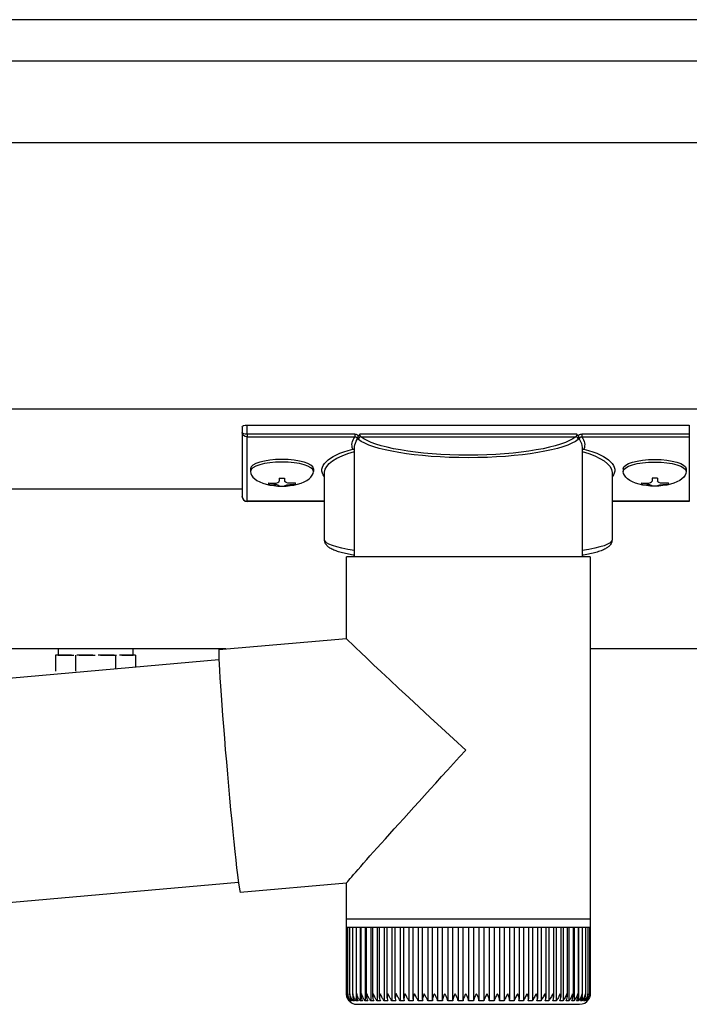
# Model space of a CAD drawing. Extents: x 0 to 31680, y 0 to 51308.
# Drawn here: x 11697 to 11822, y 40470 to 40655 of the extents above; entities that cross this region are included whole.
import ezdxf

# ---------------------------------------------------------------- set-up
doc = ezdxf.new("R2010")
doc.units = 0
doc.linetypes.add('YHIDDEN_1', pattern=[4, 3, -1])
doc.layers.add('YKK_A1', color=4, linetype='CONTINUOUS', lineweight=30)

msp = doc.modelspace()

# ---------------------------------------------------------------- linework, layer by layer
at = {"layer": 'YKK_A1'}
for p, q in [((17930.77, 40654.78), (11570.77, 40654.78)), ((17930.77, 40647.02), (11570.77, 40647.02)), ((14270.77, 40631.69), (11570.77, 40631.69)), ((14270.77, 40581.69), (11570.77, 40581.69)), ((11739.87, 40570.48), (11739.87, 40569.99)), ((11751.67, 40570.48), (11751.67, 40569.99)), ((11809.87, 40570.48), (11809.87, 40569.99)), ((11821.67, 40570.48), (11821.67, 40569.99)), ((11745.27, 40568.74), (11745.27, 40568.2)), ((11745.27, 40568.74), (11746.27, 40568.74)), ((11746.27, 40568.74), (11746.27, 40568.2)), ((11815.27, 40568.74), (11815.27, 40568.2)), ((11816.27, 40568.74), (11815.27, 40568.74)), ((11816.27, 40568.74), (11816.27, 40568.2)), ((11743.27, 40567.84), (11743.27, 40567.55)), ((11745.27, 40567.3), (11745.27, 40567.25)), ((11746.27, 40567.3), (11746.27, 40567.25)), ((11748.27, 40567.84), (11748.27, 40567.55)), ((11813.27, 40567.84), (11813.27, 40567.55)), ((11815.27, 40567.3), (11815.27, 40567.25)), ((11816.27, 40567.3), (11816.27, 40567.25)), ((11818.27, 40567.84), (11818.27, 40567.55)), ((11735.25, 40536.69), (11570.77, 40536.69)), ((14270.77, 40536.69), (11803.67, 40536.69))]:
    msp.add_line(p, q, dxfattribs=at)
at = {"layer": 'YKK_A1', "linetype": 'Continuous'}
for p, q in [((11738.27, 40578.38), (11738.27, 40577.33)), ((11739.27, 40576.96), (11739.27, 40578.69)), ((11739.27, 40578.69), (11822.27, 40578.69)), ((11822.27, 40578.69), (11822.27, 40576.96)), ((11738.27, 40577.33), (11738.27, 40565.35)), ((11759.45, 40576.96), (11739.27, 40576.96)), ((11739.27, 40576.96), (11739.27, 40576.49)), ((11739.27, 40576.49), (11759.45, 40576.49)), ((11739.27, 40564.39), (11739.27, 40576.49)), ((11759.45, 40576.96), (11759.45, 40576.49)), ((11801.13, 40577), (11760.41, 40577)), ((11760.6, 40576.51), (11800.94, 40576.51)), ((11802.08, 40576.96), (11802.08, 40576.49)), ((11822.27, 40576.96), (11802.08, 40576.96)), ((11802.08, 40576.49), (11822.27, 40576.49)), ((11822.27, 40576.96), (11822.27, 40576.49)), ((11822.27, 40576.49), (11822.27, 40564.39)), ((11759.42, 40553.98), (11759.42, 40574.5)), ((11802.12, 40574.5), (11802.12, 40553.98)), ((11753.77, 40557.18), (11753.77, 40569.77)), ((11807.77, 40569.77), (11807.77, 40557.18)), ((11738.27, 40566.69), (11570.74, 40566.69)), ((11753.77, 40564.39), (11739.27, 40564.39)), ((11739.27, 40564.39), (11739.27, 40564.35)), ((11753.77, 40564.35), (11739.27, 40564.35)), ((11822.27, 40564.39), (11807.77, 40564.39)), ((11822.27, 40564.35), (11807.77, 40564.35)), ((11822.27, 40564.39), (11822.27, 40564.35)), ((11757.87, 40538.66), (11757.87, 40553.98)), ((11780.3, 40553.98), (11757.87, 40553.98)), ((11803.67, 40553.98), (11780.3, 40553.98)), ((11803.67, 40553.98), (11803.67, 40485.98)), ((11733.95, 40536.57), (11757.87, 40538.67)), ((11733.92, 40536.46), (11733.9, 40536.12)), ((11733.9, 40536.12), (11733.9, 40535.56)), ((11733.9, 40535.56), (11733.93, 40534.78)), ((11733.95, 40536.57), (11733.92, 40536.46)), ((11682.27, 40530.14), (11733.93, 40534.67)), ((11733.93, 40534.78), (11733.97, 40533.8)), ((11733.97, 40533.8), (11734.03, 40532.61)), ((11734.03, 40532.61), (11734.12, 40531.24)), ((11734.12, 40531.24), (11734.22, 40529.69)), ((11734.22, 40529.69), (11734.34, 40527.99)), ((11734.34, 40527.99), (11734.47, 40526.14)), ((11734.47, 40526.14), (11734.62, 40524.17)), ((11734.62, 40524.17), (11734.78, 40522.1)), ((11734.78, 40522.1), (11734.96, 40519.94)), ((11734.96, 40519.94), (11735.14, 40517.72)), ((11735.14, 40517.72), (11735.33, 40515.47)), ((11735.33, 40515.47), (11735.53, 40513.19)), ((11735.53, 40513.19), (11735.73, 40510.93)), ((11735.73, 40510.93), (11735.93, 40508.69)), ((11735.93, 40508.69), (11736.14, 40506.5)), ((11736.14, 40506.5), (11736.34, 40504.38)), ((11736.34, 40504.38), (11736.54, 40502.36)), ((11736.54, 40502.36), (11736.73, 40500.45)), ((11736.73, 40500.45), (11736.92, 40498.67)), ((11736.92, 40498.67), (11737.09, 40497.04)), ((11737.09, 40497.04), (11737.26, 40495.58)), ((11737.26, 40495.58), (11737.41, 40494.3)), ((11737.59, 40492.83), (11685.93, 40488.3)), ((11737.41, 40494.3), (11737.54, 40493.21)), ((11737.54, 40493.21), (11737.66, 40492.32)), ((11757.87, 40492.69), (11737.94, 40490.95)), ((11757.87, 40485.98), (11757.87, 40492.7)), ((11737.66, 40492.32), (11737.77, 40491.65)), ((11737.77, 40491.65), (11737.85, 40491.2)), ((11737.85, 40491.2), (11737.92, 40490.98)), ((11737.92, 40490.98), (11737.94, 40490.95)), ((11757.87, 40484.48), (11757.87, 40485.98)), ((11780.3, 40485.98), (11757.87, 40485.98)), ((11803.67, 40485.98), (11780.3, 40485.98)), ((11803.67, 40485.98), (11803.67, 40484.48)), ((11757.87, 40471.98), (11757.87, 40484.48)), ((11757.87, 40484.48), (11757.92, 40484.48)), ((11757.92, 40472), (11757.92, 40484.48)), ((11757.92, 40484.48), (11758.14, 40484.48)), ((11758.13, 40471.99), (11758.13, 40484.48)), ((11758.14, 40484.48), (11758.53, 40484.48)), ((11758.52, 40471.76), (11758.52, 40484.48)), ((11758.53, 40484.48), (11759.09, 40484.48)), ((11759.07, 40471.67), (11759.07, 40484.48)), ((11759.09, 40484.48), (11759.82, 40484.48)), ((11759.73, 40484.48), (11759.73, 40470.66)), ((11759.78, 40471.59), (11759.78, 40484.48)), ((11759.82, 40484.48), (11760.7, 40484.48)), ((11760.48, 40484.48), (11760.48, 40470.66)), ((11760.64, 40471.5), (11760.64, 40484.48)), ((11760.7, 40484.48), (11761.74, 40484.48)), ((11761.39, 40484.48), (11761.39, 40470.66)), ((11761.66, 40471.42), (11761.66, 40484.48)), ((11761.74, 40484.48), (11762.93, 40484.48)), ((11762.44, 40484.48), (11762.44, 40470.66)), ((11762.82, 40471.34), (11762.82, 40484.48)), ((11762.93, 40484.48), (11764.25, 40484.48)), ((11763.63, 40484.48), (11763.63, 40470.66)), ((11764.11, 40471.26), (11764.11, 40484.48)), ((11764.25, 40484.48), (11765.69, 40484.48)), ((11764.96, 40484.48), (11764.96, 40470.66)), ((11765.52, 40471.19), (11765.52, 40484.48)), ((11765.69, 40484.48), (11767.25, 40484.48)), ((11766.4, 40484.48), (11766.4, 40470.66)), ((11767.05, 40471.12), (11767.05, 40484.48)), ((11767.25, 40484.48), (11768.91, 40484.48)), ((11767.95, 40484.48), (11767.95, 40470.66)), ((11768.67, 40471.05), (11768.67, 40484.48)), ((11768.91, 40484.48), (11770.67, 40484.48)), ((11769.6, 40484.48), (11769.6, 40470.66)), ((11770.39, 40470.98), (11770.39, 40484.48)), ((11770.67, 40484.48), (11772.5, 40484.48)), ((11771.34, 40484.48), (11771.34, 40470.66)), ((11772.18, 40470.91), (11772.18, 40484.48)), ((11772.5, 40484.48), (11774.39, 40484.48)), ((11773.14, 40484.48), (11773.14, 40470.66)), ((11774.03, 40470.85), (11774.03, 40484.48)), ((11774.39, 40484.48), (11776.33, 40484.48)), ((11775.01, 40484.48), (11775.01, 40470.66)), ((11775.93, 40470.79), (11775.93, 40484.48)), ((11776.33, 40484.48), (11778.3, 40484.48)), ((11776.92, 40484.48), (11776.92, 40470.66)), ((11777.86, 40470.66), (11777.86, 40484.48)), ((11778.3, 40484.48), (11780.3, 40484.48)), ((11778.86, 40484.48), (11778.86, 40470.66)), ((11779.81, 40470.66), (11779.81, 40484.48)), ((11780.3, 40484.48), (11782.3, 40484.48)), ((11780.81, 40484.48), (11780.81, 40470.66)), ((11781.76, 40484.48), (11781.76, 40470.66)), ((11782.3, 40484.48), (11784.28, 40484.48)), ((11782.76, 40484.48), (11782.76, 40470.66)), ((11783.71, 40484.48), (11783.71, 40470.66)), ((11784.28, 40484.48), (11786.24, 40484.48)), ((11784.7, 40484.48), (11784.7, 40470.77)), ((11785.63, 40484.48), (11785.63, 40470.66)), ((11786.24, 40484.48), (11788.16, 40484.48)), ((11786.62, 40484.48), (11786.62, 40470.83)), ((11787.52, 40484.48), (11787.52, 40470.66)), ((11788.16, 40484.48), (11790.02, 40484.48)), ((11788.5, 40484.48), (11788.5, 40470.89)), ((11789.36, 40484.48), (11789.36, 40470.66)), ((11790.02, 40484.48), (11791.81, 40484.48)), ((11790.32, 40484.48), (11790.32, 40470.94)), ((11791.13, 40484.48), (11791.13, 40470.66)), ((11791.81, 40484.48), (11793.51, 40484.48)), ((11792.07, 40484.48), (11792.07, 40471.01)), ((11792.82, 40484.48), (11792.82, 40470.66)), ((11793.51, 40484.48), (11795.12, 40484.48)), ((11793.74, 40484.48), (11793.74, 40471.08)), ((11794.42, 40484.48), (11794.42, 40470.66)), ((11795.12, 40484.48), (11796.62, 40484.48)), ((11795.31, 40484.48), (11795.31, 40471.16)), ((11795.91, 40484.48), (11795.91, 40470.66)), ((11796.62, 40484.48), (11798, 40484.48)), ((11796.78, 40484.48), (11796.78, 40471.24)), ((11797.29, 40484.48), (11797.29, 40470.66)), ((11798, 40484.48), (11799.25, 40484.48)), ((11798.13, 40484.48), (11798.13, 40471.31)), ((11798.55, 40484.48), (11798.55, 40470.66)), ((11799.25, 40484.48), (11800.36, 40484.48)), ((11799.35, 40484.48), (11799.35, 40471.39)), ((11799.67, 40484.48), (11799.67, 40470.66)), ((11800.36, 40484.48), (11801.32, 40484.48)), ((11800.43, 40484.48), (11800.43, 40471.46)), ((11800.64, 40484.48), (11800.64, 40470.66)), ((11801.32, 40484.48), (11802.12, 40484.48)), ((11801.37, 40484.48), (11801.37, 40471.54)), ((11801.47, 40484.48), (11801.47, 40470.66)), ((11802.12, 40484.48), (11802.76, 40484.48)), ((11802.16, 40484.48), (11802.16, 40471.62)), ((11802.76, 40484.48), (11803.23, 40484.48)), ((11802.78, 40484.48), (11802.78, 40472.03)), ((11803.23, 40484.48), (11803.53, 40484.48)), ((11803.24, 40484.48), (11803.24, 40471.8)), ((11803.53, 40484.48), (11803.66, 40484.48)), ((11803.54, 40484.48), (11803.54, 40471.88)), ((11803.66, 40484.48), (11803.66, 40471.97)), ((11803.66, 40484.48), (11803.67, 40484.48)), ((11758.39, 40470.66), (11758.37, 40470.66)), ((11758.46, 40470.8), (11758.46, 40470.66)), ((11758.56, 40470.66), (11758.46, 40470.66)), ((11758.71, 40470.96), (11758.71, 40470.66)), ((11758.9, 40470.66), (11758.71, 40470.66)), ((11759.14, 40471.19), (11759.14, 40470.66)), ((11759.41, 40470.66), (11759.14, 40470.66)), ((11760.08, 40470.66), (11759.73, 40470.66)), ((11760.91, 40470.66), (11760.48, 40470.66)), ((11761.89, 40470.66), (11761.39, 40470.66)), ((11763.01, 40470.66), (11762.44, 40470.66)), ((11764.26, 40470.66), (11763.63, 40470.66)), ((11765.65, 40470.66), (11764.96, 40470.66)), ((11767.15, 40470.66), (11766.4, 40470.66)), ((11768.75, 40470.66), (11767.95, 40470.66)), ((11770.44, 40470.66), (11769.6, 40470.66)), ((11772.21, 40470.66), (11771.34, 40470.66)), ((11774.05, 40470.66), (11773.14, 40470.66)), ((11775.94, 40470.66), (11775.01, 40470.66)), ((11777.86, 40470.66), (11776.92, 40470.66)), ((11779.81, 40470.66), (11778.86, 40470.66)), ((11781.76, 40470.66), (11780.81, 40470.66)), ((11783.71, 40470.66), (11782.76, 40470.66)), ((11785.63, 40470.66), (11784.7, 40470.66)), ((11787.52, 40470.66), (11786.6, 40470.66)), ((11789.36, 40470.66), (11788.47, 40470.66)), ((11791.13, 40470.66), (11790.27, 40470.66)), ((11792.82, 40470.66), (11792, 40470.66)), ((11794.42, 40470.66), (11793.65, 40470.66)), ((11795.91, 40470.66), (11795.2, 40470.66)), ((11797.29, 40470.66), (11796.64, 40470.66)), ((11798.55, 40470.66), (11797.95, 40470.66)), ((11799.67, 40470.66), (11799.14, 40470.66)), ((11800.64, 40470.66), (11800.19, 40470.66)), ((11801.47, 40470.66), (11801.09, 40470.66)), ((11802.14, 40470.66), (11801.83, 40470.66)), ((11802.14, 40471.43), (11802.14, 40470.66)), ((11802.64, 40470.66), (11802.41, 40470.66)), ((11802.64, 40471.05), (11802.64, 40470.66)), ((11802.78, 40472.03), (11802.78, 40471.71)), ((11802.98, 40470.66), (11802.83, 40470.66)), ((11802.98, 40470.87), (11802.98, 40470.66)), ((11803.15, 40470.66), (11803.09, 40470.66)), ((11759.87, 40469.98), (11780.34, 40469.98)), ((11780.34, 40469.98), (11801.67, 40469.98))]:
    msp.add_line(p, q, dxfattribs=at)
at = {"layer": 'YKK_A1', "linetype": 'YHIDDEN_1'}
for p, q in [((11718.27, 40535.49), (11703.26, 40535.49)), ((11703.26, 40535.49), (11703.26, 40531.98)), ((11703.72, 40536.69), (11703.72, 40535.49)), ((11703.72, 40535.49), (11717.82, 40535.49)), ((11707.01, 40535.49), (11707.01, 40532.31)), ((11714.52, 40535.49), (11714.52, 40532.97)), ((11717.82, 40535.49), (11717.82, 40536.69)), ((11718.27, 40535.49), (11718.27, 40533.3))]:
    msp.add_line(p, q, dxfattribs=at)
at = {"layer": 'YKK_A1', "linetype": 'Continuous'}
for centre, radius, start, end in [((11760.63, 40575.99), 0.52, 93.8613, 176.6654), ((11800.9, 40575.99), 0.52, 3.3346, 86.1387), ((11739.27, 40565.35), 1, 180, 270), ((11739.24, 40565.37), 0.978, 181.3895, 271.3248), ((11759.87, 40471.98), 2, 215.6078, 270), ((11801.67, 40471.98), 2, 270, 326.8586)]:
    msp.add_arc(centre, radius, start, end, dxfattribs=at)
at = {"layer": 'YKK_A1', "linetype": 'Continuous', "extrusion": (0, 0, -1)}
for centre, major_axis, ratio, start_param, end_param in [((11739.27, 40578.38), (-1, 0), 0.315299, 0, 1.570796), ((11739.27, 40577.33), (-1, 0), 0.366615, 4.712389, 6.283185), ((11739.27, 40577.33), (-1, 0), 0.843474, 4.712389, 6.283185), ((11780.77, 40574.97), (-21.85, 0), 0.315299, 6.170814, 6.504704), ((11780.77, 40574.5), (-21.35, 0), 0.322683, 0.024126, 0.217539), ((11780.77, 40577.19), (-21.35, 0), 0.216503, 3.397794, 6.026983), ((11780.77, 40577.68), (-20.85, 0), 0.221695, 3.397794, 6.026983), ((11780.77, 40574.5), (-21.35, 0), 0.322683, 2.924054, 3.141593), ((11780.77, 40574.97), (-21.85, 0), 0.315299, 2.920073, 3.253964), ((11769.77, 40570.24), (-16.5, 0), 0.315299, 6.036376, 7.147418), ((11780.77, 40574.5), (-21.35, 0), 0.322683, 0, 0.024126), ((11791.77, 40570.24), (-16.5, 0), 0.315299, 2.27736, 3.388402), ((11769.77, 40569.77), (-16, 0), 0.325152, 0.012305, 0.867317), ((11791.77, 40569.77), (-16, 0), 0.325152, 2.274276, 3.141593), ((11769.77, 40569.77), (-16, 0), 0.325152, 0, 0.012305), ((11769.77, 40557.18), (-16, 0), 0.165307, 5.415868, 6.28624), ((11791.77, 40557.18), (-16, 0), 0.165307, 3.146011, 4.00891), ((11780.77, 40517.68), (-22.9, 20.98), 0.010216, 4.723538, 6.273824), ((11780.77, 40517.68), (22.9, 24.99), 0.010216, 3.152742, 4.703028)]:
    msp.add_ellipse(centre, major_axis=major_axis, ratio=ratio, start_param=start_param, end_param=end_param, dxfattribs=at)
at = {"layer": 'YKK_A1'}
for centre, major_axis, ratio, start_param, end_param in [((11745.77, 40570.48), (-5.9, 0), 0.300706, 3.141593, 6.283185), ((11745.77, 40569.99), (-5.9, 0), 0.300706, 3.141593, 6.283185), ((11745.77, 40569.99), (-5.9, 0), 0.46726, 0, 3.141593), ((11744.27, 40569.99), (-4.4, 0), 0.502493, 7.624705, 7.853982), ((11744.27, 40569.99), (-4.4, 0), 0.570835, 7.624705, 7.853982), ((11744.27, 40568.2), (1, 0), 0.417642, 4.712389, 6.283185), ((11744.27, 40567.3), (1, 0), 0.18377, 6.283185, 7.853982), ((11814.27, 40569.99), (-4.4, 0), 0.502493, 7.624705, 7.853982), ((11814.27, 40569.99), (-4.4, 0), 0.570835, 7.624705, 7.853982), ((11814.27, 40568.2), (1, 0), 0.417642, 4.712389, 6.283185), ((11814.27, 40567.3), (1, 0), 0.18377, 0, 1.570796), ((11814.27, 40567.3), (1, 0), 0.18377, 6.283185, 7.853982)]:
    msp.add_ellipse(centre, major_axis=major_axis, ratio=ratio, start_param=start_param, end_param=end_param, dxfattribs=at)
at = {"layer": 'YKK_A1', "extrusion": (0, 0, -1)}
for centre, major_axis, ratio, start_param, end_param in [((11815.77, 40570.48), (5.9, 0), 0.300706, 3.141593, 6.283185), ((11815.77, 40569.99), (5.9, 0), 0.300706, 3.141593, 6.283185), ((11815.77, 40569.99), (5.9, 0), 0.46726, 0, 3.141593), ((11747.27, 40568.2), (-1, 0), 0.417642, 4.712389, 6.283185), ((11747.27, 40567.3), (-1, 0), 0.18377, 0, 1.570796), ((11747.27, 40567.3), (-1, 0), 0.18377, 6.283185, 7.853982), ((11747.27, 40569.99), (4.4, 0), 0.502493, 7.624705, 7.853982), ((11747.27, 40569.99), (4.4, 0), 0.570835, 7.624705, 7.853982), ((11817.27, 40568.2), (-1, 0), 0.417642, 4.712389, 6.283185), ((11817.27, 40567.3), (-1, 0), 0.18377, 6.283185, 7.853982), ((11817.27, 40569.99), (4.4, 0), 0.502493, 7.624705, 7.853982), ((11817.27, 40569.99), (4.4, 0), 0.570835, 7.624705, 7.853982)]:
    msp.add_ellipse(centre, major_axis=major_axis, ratio=ratio, start_param=start_param, end_param=end_param, dxfattribs=at)
at = {"layer": 'YKK_A1', "linetype": 'Continuous'}
for points, knots in [([(11760.14, 40576.67), (11760.11, 40576.7), (11760.01, 40576.8), (11759.77, 40576.93), (11759.56, 40576.95), (11759.45, 40576.96)], [0, 0, 0, 0, 0.164798, 0.58266, 1, 1, 1, 1]), ([(11759.45, 40576.49), (11759.51, 40576.48), (11759.61, 40576.48), (11759.71, 40576.43), (11759.79, 40576.36), (11759.87, 40576.27), (11759.92, 40576.12), (11759.92, 40576.03), (11759.92, 40575.98)], [0, 0, 0, 0, 0.211155, 0.381233, 0.416038, 0.616807, 0.82785, 1, 1, 1, 1]), ([(11759.92, 40575.98), (11759.92, 40575.98), (11759.94, 40576.09), (11759.96, 40576.21), (11759.98, 40576.33)], [0, 0, 0, 0, 0.011151, 1, 1, 1, 1]), ([(11759.98, 40576.33), (11759.99, 40576.38), (11760.02, 40576.49), (11760.1, 40576.6), (11760.14, 40576.66), (11760.14, 40576.67)], [0, 0, 0, 0, 0.4644405, 0.9286094, 1, 1, 1, 1]), ([(11759.98, 40576.33), (11760, 40576.26), (11760.03, 40576.12), (11760.09, 40576.06), (11760.11, 40576.02)], [0, 0, 0, 0, 0.447345, 1, 1, 1, 1]), ([(11760.41, 40577), (11760.41, 40577), (11760.39, 40576.97), (11760.29, 40576.87), (11760.21, 40576.76), (11760.14, 40576.67)], [0, 0, 0, 0, 0.0105574, 0.215477, 1, 1, 1, 1]), ([(11760.6, 40576.51), (11760.57, 40576.53), (11760.52, 40576.56), (11760.46, 40576.68), (11760.42, 40576.83), (11760.41, 40576.94), (11760.41, 40577)], [0, 0, 0, 0, 0.26542, 0.523517, 0.769224, 1, 1, 1, 1]), ([(11801.13, 40577), (11801.12, 40576.94), (11801.12, 40576.83), (11801.08, 40576.68), (11801.02, 40576.56), (11800.96, 40576.53), (11800.94, 40576.51)], [0, 0, 0, 0, 0.230776, 0.476483, 0.73458, 1, 1, 1, 1]), ([(11801.39, 40576.67), (11801.33, 40576.76), (11801.25, 40576.87), (11801.15, 40576.97), (11801.13, 40577), (11801.13, 40577)], [0, 0, 0, 0, 0.784523, 0.9894426, 1, 1, 1, 1]), ([(11802.08, 40576.96), (11801.98, 40576.95), (11801.76, 40576.93), (11801.53, 40576.8), (11801.42, 40576.7), (11801.39, 40576.67)], [0, 0, 0, 0, 0.41734, 0.835202, 1, 1, 1, 1]), ([(11801.39, 40576.67), (11801.43, 40576.61), (11801.49, 40576.51), (11801.54, 40576.4), (11801.55, 40576.34), (11801.55, 40576.33)], [0, 0, 0, 0, 0.4630153, 0.9256872, 1, 1, 1, 1]), ([(11801.42, 40576.02), (11801.45, 40576.06), (11801.5, 40576.12), (11801.54, 40576.26), (11801.55, 40576.33)], [0, 0, 0, 0, 0.552655, 1, 1, 1, 1]), ([(11801.55, 40576.33), (11801.57, 40576.21), (11801.59, 40576.09), (11801.61, 40575.98), (11801.61, 40575.98)], [0, 0, 0, 0, 0.988849, 1, 1, 1, 1]), ([(11801.61, 40575.98), (11801.61, 40576.03), (11801.61, 40576.12), (11801.67, 40576.27), (11801.77, 40576.4), (11801.86, 40576.45), (11801.97, 40576.48), (11802.03, 40576.48), (11802.08, 40576.49)], [0, 0, 0, 0, 0.172183, 0.383267, 0.584074, 0.765816, 0.788804, 1, 1, 1, 1]), ([(11759.06, 40574.2), (11759.06, 40574.2), (11759.12, 40574.19), (11759.24, 40574.15), (11759.37, 40574.08), (11759.41, 40574.03), (11759.42, 40574.02)], [0, 0, 0, 0, 0.011758, 0.509139, 0.924553, 1, 1, 1, 1]), ([(11802.12, 40574.02), (11802.12, 40574.03), (11802.17, 40574.08), (11802.29, 40574.15), (11802.41, 40574.19), (11802.48, 40574.2), (11802.48, 40574.2)], [0, 0, 0, 0, 0.075447, 0.490861, 0.988242, 1, 1, 1, 1]), ([(11759.42, 40554.25), (11759.03, 40554.32), (11758.22, 40554.45), (11757.14, 40554.7), (11756.15, 40554.99), (11755.31, 40555.32), (11754.67, 40555.67), (11754.2, 40556.06), (11753.91, 40556.5), (11753.75, 40556.9), (11753.78, 40557.14), (11753.79, 40557.2)], [0, 0, 0, 0, 0.121325, 0.258472, 0.397714, 0.540474, 0.689791, 0.798801, 0.88815, 0.970768, 1, 1, 1, 1]), ([(11807.75, 40557.14), (11807.74, 40557), (11807.72, 40556.67), (11807.48, 40556.25), (11807.13, 40555.87), (11806.64, 40555.53), (11805.95, 40555.19), (11805.03, 40554.87), (11803.93, 40554.59), (11802.96, 40554.38), (11802.31, 40554.28), (11802.12, 40554.25)], [0, 0, 0, 0, 0.068953, 0.154219, 0.245972, 0.357694, 0.500563, 0.654168, 0.799891, 0.940958, 1, 1, 1, 1]), ([(11758.37, 40470.66), (11758.29, 40470.76), (11758.09, 40471.02), (11757.91, 40471.47), (11757.87, 40471.82), (11757.87, 40471.98), (11757.87, 40471.98)], [0, 0, 0, 0, 0.251358, 0.638992, 0.994191, 1, 1, 1, 1]), ([(11757.92, 40471.98), (11757.92, 40471.98), (11757.91, 40471.74), (11757.97, 40471.35), (11758.19, 40470.91), (11758.34, 40470.72), (11758.39, 40470.66)], [0, 0, 0, 0, 0.005813, 0.52705, 0.841295, 1, 1, 1, 1]), ([(11758.46, 40470.66), (11758.38, 40470.76), (11758.17, 40471.02), (11757.98, 40471.47), (11757.92, 40471.82), (11757.92, 40471.98), (11757.92, 40471.98)], [0, 0, 0, 0, 0.251356, 0.63899, 0.994191, 1, 1, 1, 1]), ([(11758.14, 40471.98), (11758.14, 40471.98), (11758.12, 40471.74), (11758.16, 40471.35), (11758.36, 40470.91), (11758.51, 40470.72), (11758.56, 40470.66)], [0, 0, 0, 0, 0.005813, 0.52705, 0.841292, 1, 1, 1, 1]), ([(11758.71, 40470.66), (11758.63, 40470.76), (11758.43, 40471.02), (11758.22, 40471.47), (11758.15, 40471.82), (11758.14, 40471.98), (11758.14, 40471.98)], [0, 0, 0, 0, 0.251353, 0.638985, 0.994191, 1, 1, 1, 1]), ([(11758.53, 40471.98), (11758.53, 40471.98), (11758.5, 40471.74), (11758.53, 40471.35), (11758.71, 40470.91), (11758.85, 40470.72), (11758.9, 40470.66)], [0, 0, 0, 0, 0.005813, 0.52705, 0.841293, 1, 1, 1, 1]), ([(11759.14, 40470.66), (11759.06, 40470.76), (11758.86, 40471.02), (11758.64, 40471.47), (11758.55, 40471.82), (11758.53, 40471.98), (11758.53, 40471.98)], [0, 0, 0, 0, 0.251347, 0.638976, 0.994191, 1, 1, 1, 1]), ([(11759.09, 40471.98), (11759.09, 40471.98), (11759.05, 40471.74), (11759.06, 40471.35), (11759.22, 40470.91), (11759.36, 40470.72), (11759.41, 40470.66)], [0, 0, 0, 0, 0.005813, 0.52705, 0.841292, 1, 1, 1, 1]), ([(11759.73, 40470.66), (11759.65, 40470.76), (11759.45, 40471.02), (11759.22, 40471.47), (11759.12, 40471.82), (11759.09, 40471.98), (11759.09, 40471.98)], [0, 0, 0, 0, 0.251339, 0.638963, 0.994191, 1, 1, 1, 1]), ([(11759.82, 40471.98), (11759.82, 40471.98), (11759.77, 40471.74), (11759.76, 40471.35), (11759.9, 40470.91), (11760.03, 40470.72), (11760.08, 40470.66)], [0, 0, 0, 0, 0.005813, 0.52705, 0.84129, 1, 1, 1, 1]), ([(11760.48, 40470.66), (11760.41, 40470.76), (11760.21, 40471.02), (11759.96, 40471.47), (11759.85, 40471.82), (11759.82, 40471.98), (11759.82, 40471.98)], [0, 0, 0, 0, 0.251327, 0.638946, 0.994191, 1, 1, 1, 1]), ([(11760.7, 40471.98), (11760.7, 40471.98), (11760.65, 40471.74), (11760.62, 40471.35), (11760.74, 40470.91), (11760.86, 40470.72), (11760.91, 40470.66)], [0, 0, 0, 0, 0.005813, 0.52705, 0.841287, 1, 1, 1, 1]), ([(11761.39, 40470.66), (11761.31, 40470.76), (11761.12, 40471.02), (11760.87, 40471.47), (11760.75, 40471.82), (11760.71, 40471.98), (11760.7, 40471.98)], [0, 0, 0, 0, 0.251313, 0.638922, 0.994191, 1, 1, 1, 1]), ([(11761.74, 40471.98), (11761.74, 40471.98), (11761.68, 40471.74), (11761.63, 40471.35), (11761.72, 40470.91), (11761.84, 40470.72), (11761.89, 40470.66)], [0, 0, 0, 0, 0.005813, 0.52705, 0.841284, 1, 1, 1, 1]), ([(11762.44, 40470.66), (11762.37, 40470.76), (11762.18, 40471.02), (11761.92, 40471.47), (11761.79, 40471.82), (11761.74, 40471.98), (11761.74, 40471.98)], [0, 0, 0, 0, 0.251293, 0.638895, 0.994191, 1, 1, 1, 1]), ([(11762.93, 40471.98), (11762.93, 40471.98), (11762.85, 40471.74), (11762.78, 40471.35), (11762.86, 40470.91), (11762.97, 40470.72), (11763.01, 40470.66)], [0, 0, 0, 0, 0.0058129, 0.5270502, 0.8412803, 1, 1, 1, 1]), ([(11763.63, 40470.66), (11763.56, 40470.76), (11763.39, 40471.02), (11763.12, 40471.47), (11762.98, 40471.82), (11762.93, 40471.98), (11762.93, 40471.98)], [0, 0, 0, 0, 0.251269, 0.638857, 0.994191, 1, 1, 1, 1]), ([(11764.25, 40471.98), (11764.25, 40471.98), (11764.16, 40471.74), (11764.08, 40471.35), (11764.13, 40470.91), (11764.23, 40470.72), (11764.26, 40470.66)], [0, 0, 0, 0, 0.005813, 0.5270504, 0.8412746, 1, 1, 1, 1]), ([(11764.96, 40470.66), (11764.89, 40470.76), (11764.72, 40471.02), (11764.46, 40471.47), (11764.31, 40471.82), (11764.25, 40471.98), (11764.25, 40471.98)], [0, 0, 0, 0, 0.251236, 0.638811, 0.994191, 1, 1, 1, 1]), ([(11765.69, 40471.98), (11765.69, 40471.98), (11765.6, 40471.74), (11765.5, 40471.35), (11765.53, 40470.91), (11765.62, 40470.72), (11765.65, 40470.66)], [0, 0, 0, 0, 0.005813, 0.52705, 0.841278, 1, 1, 1, 1]), ([(11766.4, 40470.66), (11766.34, 40470.76), (11766.18, 40471.02), (11765.91, 40471.47), (11765.76, 40471.82), (11765.69, 40471.98), (11765.69, 40471.98)], [0, 0, 0, 0, 0.251275, 0.638868, 0.994191, 1, 1, 1, 1]), ([(11767.25, 40471.98), (11767.25, 40471.98), (11767.15, 40471.74), (11767.04, 40471.35), (11767.04, 40470.91), (11767.12, 40470.72), (11767.15, 40470.66)], [0, 0, 0, 0, 0.005813, 0.52705, 0.841283, 1, 1, 1, 1]), ([(11767.95, 40470.66), (11767.9, 40470.76), (11767.75, 40471.02), (11767.48, 40471.47), (11767.32, 40471.82), (11767.25, 40471.98), (11767.25, 40471.98)], [0, 0, 0, 0, 0.2512984, 0.6389028, 0.9941909, 1, 1, 1, 1]), ([(11768.91, 40471.98), (11768.91, 40471.98), (11768.81, 40471.74), (11768.68, 40471.35), (11768.66, 40470.91), (11768.72, 40470.72), (11768.75, 40470.66)], [0, 0, 0, 0, 0.005813, 0.52705, 0.841286, 1, 1, 1, 1]), ([(11769.6, 40470.66), (11769.55, 40470.76), (11769.42, 40471.02), (11769.16, 40471.47), (11768.99, 40471.82), (11768.91, 40471.98), (11768.91, 40471.98)], [0, 0, 0, 0, 0.251316, 0.63893, 0.994191, 1, 1, 1, 1]), ([(11770.67, 40471.98), (11770.66, 40471.98), (11770.56, 40471.74), (11770.41, 40471.35), (11770.37, 40470.91), (11770.42, 40470.72), (11770.44, 40470.66)], [0, 0, 0, 0, 0.005813, 0.52705, 0.841289, 1, 1, 1, 1]), ([(11771.34, 40470.66), (11771.29, 40470.76), (11771.18, 40471.02), (11770.92, 40471.47), (11770.74, 40471.82), (11770.67, 40471.98), (11770.67, 40471.98)], [0, 0, 0, 0, 0.2513302, 0.6389496, 0.9941911, 1, 1, 1, 1]), ([(11772.5, 40471.98), (11772.49, 40471.98), (11772.38, 40471.74), (11772.23, 40471.35), (11772.16, 40470.91), (11772.2, 40470.72), (11772.21, 40470.66)], [0, 0, 0, 0, 0.005813, 0.52705, 0.84129, 1, 1, 1, 1]), ([(11773.14, 40470.66), (11773.1, 40470.76), (11773, 40471.02), (11772.75, 40471.47), (11772.57, 40471.82), (11772.5, 40471.98), (11772.5, 40471.98)], [0, 0, 0, 0, 0.251341, 0.638966, 0.994191, 1, 1, 1, 1]), ([(11774.39, 40471.98), (11774.39, 40471.98), (11774.27, 40471.74), (11774.1, 40471.35), (11774.01, 40470.91), (11774.04, 40470.72), (11774.05, 40470.66)], [0, 0, 0, 0, 0.005813, 0.5270503, 0.8412922, 1, 1, 1, 1]), ([(11775.01, 40470.66), (11774.98, 40470.76), (11774.89, 40471.02), (11774.65, 40471.47), (11774.47, 40471.82), (11774.39, 40471.98), (11774.39, 40471.98)], [0, 0, 0, 0, 0.25135, 0.638979, 0.994191, 1, 1, 1, 1]), ([(11776.33, 40471.98), (11776.33, 40471.98), (11776.21, 40471.74), (11776.03, 40471.35), (11775.92, 40470.91), (11775.93, 40470.72), (11775.94, 40470.66)], [0, 0, 0, 0, 0.005813, 0.527051, 0.841293, 1, 1, 1, 1]), ([(11776.92, 40470.66), (11776.89, 40470.76), (11776.82, 40471.02), (11776.59, 40471.47), (11776.41, 40471.82), (11776.33, 40471.98), (11776.33, 40471.98)], [0, 0, 0, 0, 0.251354, 0.638985, 0.994191, 1, 1, 1, 1]), ([(11778.3, 40471.98), (11778.3, 40471.98), (11778.18, 40471.74), (11778, 40471.35), (11777.86, 40470.91), (11777.86, 40470.72), (11777.86, 40470.66)], [0, 0, 0, 0, 0.005813, 0.52705, 0.8412951, 1, 1, 1, 1]), ([(11778.86, 40470.66), (11778.84, 40470.76), (11778.78, 40471.02), (11778.56, 40471.47), (11778.39, 40471.82), (11778.31, 40471.98), (11778.3, 40471.98)], [0, 0, 0, 0, 0.251357, 0.63899, 0.994191, 1, 1, 1, 1]), ([(11780.3, 40471.98), (11780.3, 40471.98), (11780.17, 40471.74), (11779.98, 40471.35), (11779.82, 40470.91), (11779.81, 40470.72), (11779.81, 40470.66)], [0, 0, 0, 0, 0.005813, 0.52705, 0.841295, 1, 1, 1, 1]), ([(11780.81, 40470.66), (11780.79, 40470.76), (11780.76, 40471.02), (11780.55, 40471.47), (11780.38, 40471.82), (11780.3, 40471.98), (11780.3, 40471.98)], [0, 0, 0, 0, 0.251358, 0.638992, 0.994191, 1, 1, 1, 1]), ([(11782.3, 40471.98), (11782.29, 40471.98), (11782.17, 40471.74), (11781.97, 40471.35), (11781.79, 40470.91), (11781.77, 40470.72), (11781.76, 40470.66)], [0, 0, 0, 0, 0.005813, 0.52705, 0.841295, 1, 1, 1, 1]), ([(11782.76, 40470.66), (11782.75, 40470.76), (11782.74, 40471.02), (11782.55, 40471.47), (11782.38, 40471.82), (11782.3, 40471.98), (11782.3, 40471.98)], [0, 0, 0, 0, 0.251356, 0.63899, 0.994191, 1, 1, 1, 1]), ([(11784.28, 40471.98), (11784.28, 40471.98), (11784.16, 40471.74), (11783.96, 40471.35), (11783.76, 40470.91), (11783.72, 40470.72), (11783.71, 40470.66)], [0, 0, 0, 0, 0.005813, 0.52705, 0.841292, 1, 1, 1, 1]), ([(11784.7, 40470.66), (11784.7, 40470.76), (11784.7, 40471.02), (11784.53, 40471.47), (11784.36, 40471.82), (11784.28, 40471.98), (11784.28, 40471.98)], [0, 0, 0, 0, 0.251353, 0.638985, 0.994191, 1, 1, 1, 1]), ([(11786.24, 40471.98), (11786.24, 40471.98), (11786.12, 40471.74), (11785.91, 40471.35), (11785.7, 40470.91), (11785.65, 40470.72), (11785.63, 40470.66)], [0, 0, 0, 0, 0.005813, 0.52705, 0.841293, 1, 1, 1, 1]), ([(11786.6, 40470.66), (11786.61, 40470.76), (11786.63, 40471.02), (11786.48, 40471.47), (11786.32, 40471.82), (11786.24, 40471.98), (11786.24, 40471.98)], [0, 0, 0, 0, 0.251347, 0.638976, 0.994191, 1, 1, 1, 1]), ([(11788.16, 40471.98), (11788.16, 40471.98), (11788.04, 40471.74), (11787.83, 40471.35), (11787.6, 40470.91), (11787.54, 40470.72), (11787.52, 40470.66)], [0, 0, 0, 0, 0.005813, 0.52705, 0.841292, 1, 1, 1, 1]), ([(11788.47, 40470.66), (11788.48, 40470.76), (11788.52, 40471.02), (11788.38, 40471.47), (11788.24, 40471.82), (11788.16, 40471.98), (11788.16, 40471.98)], [0, 0, 0, 0, 0.251339, 0.638963, 0.994191, 1, 1, 1, 1]), ([(11790.02, 40471.98), (11790.02, 40471.98), (11789.9, 40471.74), (11789.7, 40471.35), (11789.46, 40470.91), (11789.38, 40470.72), (11789.36, 40470.66)], [0, 0, 0, 0, 0.005813, 0.52705, 0.84129, 1, 1, 1, 1]), ([(11790.27, 40470.66), (11790.29, 40470.76), (11790.35, 40471.02), (11790.23, 40471.47), (11790.1, 40471.82), (11790.02, 40471.98), (11790.02, 40471.98)], [0, 0, 0, 0, 0.251327, 0.638946, 0.994191, 1, 1, 1, 1]), ([(11791.81, 40471.98), (11791.81, 40471.98), (11791.7, 40471.74), (11791.49, 40471.35), (11791.24, 40470.91), (11791.16, 40470.72), (11791.13, 40470.66)], [0, 0, 0, 0, 0.005813, 0.52705, 0.841287, 1, 1, 1, 1]), ([(11792, 40470.66), (11792.03, 40470.76), (11792.1, 40471.02), (11792.01, 40471.47), (11791.88, 40471.82), (11791.81, 40471.98), (11791.81, 40471.98)], [0, 0, 0, 0, 0.251313, 0.638922, 0.994191, 1, 1, 1, 1]), ([(11793.51, 40471.98), (11793.51, 40471.98), (11793.41, 40471.74), (11793.21, 40471.35), (11792.95, 40470.91), (11792.85, 40470.72), (11792.82, 40470.66)], [0, 0, 0, 0, 0.005813, 0.52705, 0.841284, 1, 1, 1, 1]), ([(11793.65, 40470.66), (11793.68, 40470.76), (11793.77, 40471.02), (11793.7, 40471.47), (11793.59, 40471.82), (11793.52, 40471.98), (11793.51, 40471.98)], [0, 0, 0, 0, 0.251293, 0.638895, 0.994191, 1, 1, 1, 1]), ([(11795.12, 40471.98), (11795.12, 40471.98), (11795.03, 40471.74), (11794.83, 40471.35), (11794.56, 40470.91), (11794.45, 40470.72), (11794.42, 40470.66)], [0, 0, 0, 0, 0.0058129, 0.5270502, 0.8412803, 1, 1, 1, 1]), ([(11795.2, 40470.66), (11795.24, 40470.76), (11795.34, 40471.02), (11795.3, 40471.47), (11795.19, 40471.82), (11795.13, 40471.98), (11795.12, 40471.98)], [0, 0, 0, 0, 0.251269, 0.638857, 0.994191, 1, 1, 1, 1]), ([(11796.62, 40471.98), (11796.62, 40471.98), (11796.54, 40471.74), (11796.34, 40471.35), (11796.07, 40470.91), (11795.95, 40470.72), (11795.91, 40470.66)], [0, 0, 0, 0, 0.005813, 0.52705, 0.841272, 1, 1, 1, 1]), ([(11796.64, 40470.66), (11796.68, 40470.76), (11796.8, 40471.02), (11796.78, 40471.47), (11796.69, 40471.82), (11796.63, 40471.98), (11796.62, 40471.98)], [0, 0, 0, 0, 0.2512467, 0.6388242, 0.9941912, 1, 1, 1, 1]), ([(11798, 40471.98), (11798, 40471.98), (11797.92, 40471.74), (11797.74, 40471.35), (11797.46, 40470.91), (11797.34, 40470.72), (11797.29, 40470.66)], [0, 0, 0, 0, 0.005813, 0.52705, 0.841278, 1, 1, 1, 1]), ([(11797.95, 40470.66), (11798.01, 40470.76), (11798.14, 40471.02), (11798.14, 40471.47), (11798.06, 40471.82), (11798.01, 40471.98), (11798, 40471.98)], [0, 0, 0, 0, 0.251275, 0.638868, 0.994191, 1, 1, 1, 1]), ([(11799.25, 40471.98), (11799.25, 40471.98), (11799.18, 40471.74), (11799.01, 40471.35), (11798.73, 40470.91), (11798.59, 40470.72), (11798.55, 40470.66)], [0, 0, 0, 0, 0.005813, 0.52705, 0.841283, 1, 1, 1, 1]), ([(11799.14, 40470.66), (11799.2, 40470.76), (11799.34, 40471.02), (11799.37, 40471.47), (11799.3, 40471.82), (11799.25, 40471.98), (11799.25, 40471.98)], [0, 0, 0, 0, 0.2512984, 0.6389028, 0.9941909, 1, 1, 1, 1]), ([(11800.36, 40471.98), (11800.36, 40471.98), (11800.3, 40471.74), (11800.13, 40471.35), (11799.85, 40470.91), (11799.72, 40470.72), (11799.67, 40470.66)], [0, 0, 0, 0, 0.005813, 0.52705, 0.841286, 1, 1, 1, 1]), ([(11800.19, 40470.66), (11800.25, 40470.76), (11800.41, 40471.02), (11800.45, 40471.47), (11800.4, 40471.82), (11800.36, 40471.98), (11800.36, 40471.98)], [0, 0, 0, 0, 0.251316, 0.63893, 0.994191, 1, 1, 1, 1]), ([(11801.32, 40471.98), (11801.32, 40471.98), (11801.26, 40471.74), (11801.11, 40471.35), (11800.84, 40470.91), (11800.69, 40470.72), (11800.64, 40470.66)], [0, 0, 0, 0, 0.005813, 0.52705, 0.841289, 1, 1, 1, 1]), ([(11801.09, 40470.66), (11801.15, 40470.76), (11801.32, 40471.02), (11801.39, 40471.47), (11801.36, 40471.82), (11801.32, 40471.98), (11801.32, 40471.98)], [0, 0, 0, 0, 0.2513302, 0.6389496, 0.9941911, 1, 1, 1, 1]), ([(11802.12, 40471.98), (11802.12, 40471.98), (11802.08, 40471.74), (11801.94, 40471.35), (11801.67, 40470.91), (11801.52, 40470.72), (11801.47, 40470.66)], [0, 0, 0, 0, 0.005813, 0.52705, 0.84129, 1, 1, 1, 1]), ([(11801.83, 40470.66), (11801.9, 40470.76), (11802.08, 40471.02), (11802.17, 40471.47), (11802.15, 40471.82), (11802.12, 40471.98), (11802.12, 40471.98)], [0, 0, 0, 0, 0.251341, 0.638966, 0.994191, 1, 1, 1, 1]), ([(11802.76, 40471.98), (11802.76, 40471.98), (11802.73, 40471.74), (11802.6, 40471.35), (11802.34, 40470.91), (11802.19, 40470.72), (11802.14, 40470.66)], [0, 0, 0, 0, 0.005813, 0.5270503, 0.8412922, 1, 1, 1, 1]), ([(11802.41, 40470.66), (11802.49, 40470.76), (11802.67, 40471.02), (11802.79, 40471.47), (11802.78, 40471.82), (11802.76, 40471.98), (11802.76, 40471.98)], [0, 0, 0, 0, 0.25135, 0.638979, 0.994191, 1, 1, 1, 1]), ([(11803.23, 40471.98), (11803.23, 40471.98), (11803.21, 40471.74), (11803.1, 40471.35), (11802.85, 40470.91), (11802.69, 40470.72), (11802.64, 40470.66)], [0, 0, 0, 0, 0.005813, 0.527051, 0.841293, 1, 1, 1, 1]), ([(11802.83, 40470.66), (11802.91, 40470.76), (11803.1, 40471.02), (11803.22, 40471.35), (11803.22, 40471.56), (11803.22, 40471.59)], [0, 0, 0, 0, 0.351325, 0.89313, 1, 1, 1, 1]), ([(11803.53, 40471.98), (11803.53, 40471.98), (11803.52, 40471.74), (11803.43, 40471.35), (11803.18, 40470.91), (11803.03, 40470.72), (11802.98, 40470.66)], [0, 0, 0, 0, 0.005813, 0.52705, 0.8412951, 1, 1, 1, 1]), ([(11803.09, 40470.66), (11803.16, 40470.76), (11803.36, 40471.02), (11803.52, 40471.47), (11803.54, 40471.82), (11803.53, 40471.98), (11803.53, 40471.98)], [0, 0, 0, 0, 0.251357, 0.63899, 0.994191, 1, 1, 1, 1]), ([(11803.66, 40471.98), (11803.66, 40471.98), (11803.66, 40471.74), (11803.58, 40471.35), (11803.35, 40470.91), (11803.2, 40470.72), (11803.15, 40470.66)], [0, 0, 0, 0, 0.005813, 0.52705, 0.841295, 1, 1, 1, 1]), ([(11803.23, 40471.8), (11803.23, 40471.86), (11803.24, 40471.92), (11803.23, 40471.98), (11803.23, 40471.98)], [0, 0, 0, 0, 0.9578107, 1, 1, 1, 1]), ([(11803.34, 40470.89), (11803.36, 40470.92), (11803.43, 40471.02), (11803.46, 40471.13), (11803.49, 40471.21)], [0, 0, 0, 0, 0.25975, 1, 1, 1, 1])]:
    msp.add_open_spline(points, degree=3, knots=knots, dxfattribs=at)

doc.saveas('drawing.dxf')
